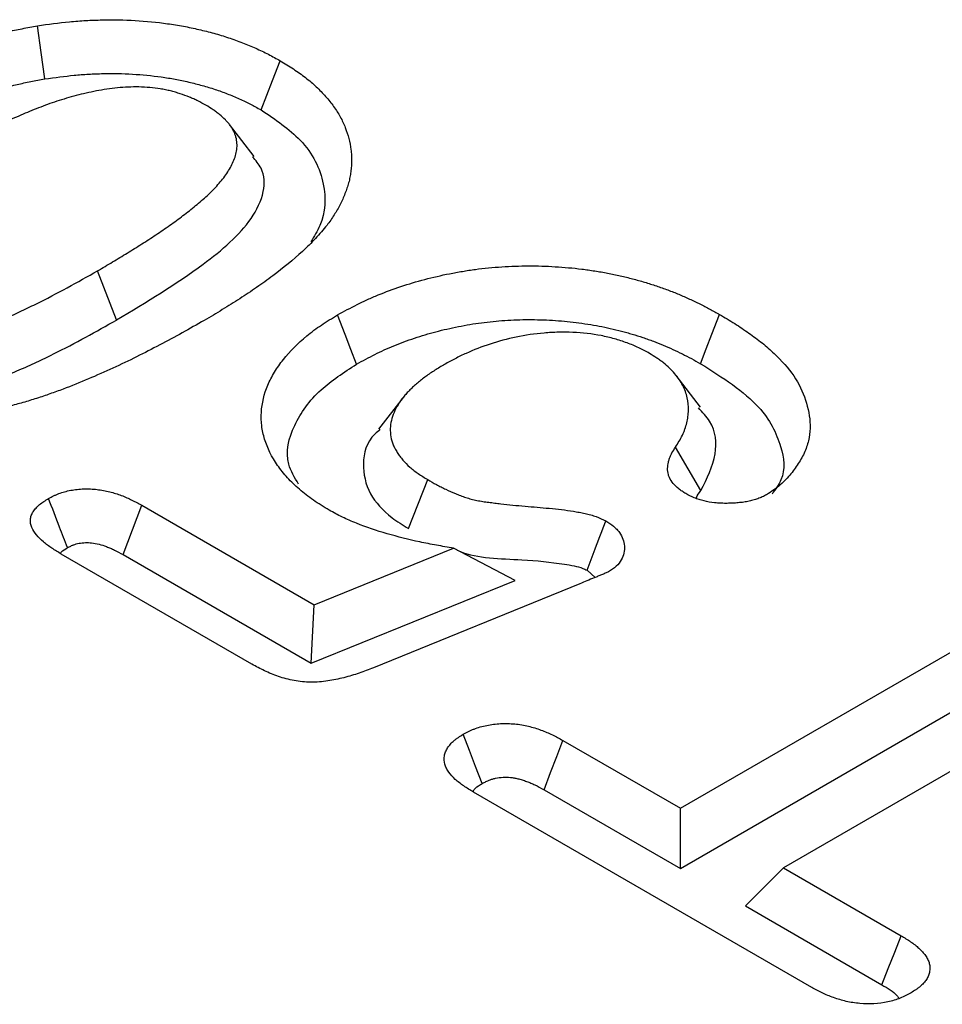
# Model space of a CAD drawing. Units: millimetres. Extents: x 0 to 8978, y 0 to 6348.
# Drawn here: x 6651 to 6675, y 2906 to 2931 of the extents above; entities that cross this region are included whole.
import ezdxf

# ---------------------------------------------------------------- set-up
doc = ezdxf.new("R2010")
doc.units = ezdxf.units.MM
doc.layers.add('DUENN', color=4, linetype='Continuous')
doc.layers.add('SICHTBAR', color=7, linetype='Continuous', lineweight=25)

msp = doc.modelspace()

# ---------------------------------------------------------------- linework, layer by layer
at = {"layer": 'DUENN', "lineweight": 30}
for p, q in [((6657.26, 2927.686), (6656.628, 2928.502)), ((6653.725, 2923.483), (6653.236, 2924.747)), ((6668.732, 2921.245), (6668.103, 2922.057)), ((6661.088, 2921.494), (6660.458, 2920.68)), ((6668.739, 2919.1), (6668.088, 2920.217)), ((6661.222, 2918.122), (6661.719, 2919.381)), ((6654.372, 2918.724), (6658.802, 2916.167)), ((6658.802, 2916.167), (6662.382, 2917.621)), ((6663.962, 2916.794), (6662.382, 2917.621)), ((6657.203, 2914.641), (6652.305, 2917.468)), ((6653.891, 2917.457), (6658.724, 2914.666)), ((6665.812, 2917.053), (6666.02, 2916.868)), ((6658.724, 2914.666), (6663.962, 2916.794)), ((6665.625, 2916.706), (6660.324, 2914.548)), ((6668.21, 2910.94), (6678.032, 2916.61)), ((6658.724, 2914.666), (6658.802, 2916.167)), ((6668.21, 2909.394), (6678.516, 2915.344)), ((6680.684, 2915.079), (6670.862, 2909.409)), ((6665.191, 2912.683), (6668.21, 2910.94)), ((6671.585, 2906.338), (6662.893, 2911.356)), ((6664.707, 2911.416), (6668.21, 2909.394)), ((6668.21, 2909.394), (6668.21, 2910.94)), ((6669.882, 2908.429), (6670.862, 2909.409)), ((6670.862, 2909.409), (6673.883, 2907.665)), ((6669.882, 2908.429), (6673.387, 2906.406))]:
    msp.add_line(p, q, dxfattribs=at)
at = {"layer": 'DUENN', "lineweight": 30, "flags": 128}
for points in [[(6651.879, 2929.675), (6651.786, 2930.358), (6651.692, 2931.041)], [(6657.438, 2928.879), (6657.586, 2929.258), (6657.734, 2929.636), (6657.932, 2930.14)], [(6659.89, 2922.348), (6659.743, 2922.727), (6659.597, 2923.106), (6659.401, 2923.612)], [(6668.731, 2922.36), (6668.877, 2922.74), (6669.023, 2923.119), (6669.218, 2923.624)], [(6653.891, 2917.457), (6654.131, 2918.09), (6654.372, 2918.724)], [(6663.12, 2911.577), (6662.951, 2912.014), (6662.791, 2912.427), (6662.63, 2912.841)], [(6664.707, 2911.416), (6664.875, 2911.855), (6665.033, 2912.269), (6665.191, 2912.683)], [(6673.387, 2906.406), (6673.554, 2906.827), (6673.718, 2907.246), (6673.883, 2907.665)]]:
    msp.add_lwpolyline(points, dxfattribs=at)
at = {"layer": 'DUENN', "lineweight": 30}
for points, knots in [([(6646.276, 2928.893), (6646.67, 2929.117), (6647.066, 2929.34), (6647.685, 2929.66), (6647.895, 2929.764), (6648.323, 2929.967), (6648.539, 2930.067), (6648.979, 2930.261), (6649.205, 2930.353), (6649.671, 2930.526), (6649.91, 2930.607), (6650.278, 2930.718), (6650.402, 2930.753), (6650.653, 2930.821), (6650.78, 2930.853), (6650.973, 2930.898), (6651.037, 2930.912), (6651.167, 2930.94), (6651.232, 2930.953), (6651.429, 2930.992), (6651.56, 2931.016), (6651.692, 2931.041)], [0, 0, 0, 0, 0.25, 0.25, 0.375, 0.375, 0.5, 0.5, 0.625, 0.625, 0.75, 0.75, 0.8125, 0.8125, 0.875, 0.875, 0.90625, 0.90625, 0.9375, 0.9375, 1, 1, 1, 1]), ([(6651.692, 2931.041), (6651.966, 2931.079), (6652.24, 2931.116), (6652.657, 2931.157), (6652.796, 2931.167), (6653.077, 2931.183), (6653.217, 2931.188), (6653.64, 2931.197), (6653.922, 2931.192), (6654.483, 2931.16), (6654.761, 2931.132), (6655.172, 2931.075), (6655.308, 2931.054), (6655.509, 2931.017), (6655.575, 2931.003), (6655.708, 2930.975), (6655.773, 2930.961), (6655.969, 2930.915), (6656.098, 2930.883), (6656.352, 2930.813), (6656.477, 2930.775), (6656.721, 2930.694), (6656.841, 2930.651), (6657.074, 2930.56), (6657.187, 2930.512), (6657.411, 2930.413), (6657.521, 2930.362), (6657.731, 2930.254), (6657.831, 2930.197), (6657.932, 2930.14)], [0, 0, 0, 0, 0.125, 0.125, 0.1875, 0.1875, 0.25, 0.25, 0.375, 0.375, 0.5, 0.5, 0.5625, 0.5625, 0.59375, 0.59375, 0.625, 0.625, 0.6875, 0.6875, 0.75, 0.75, 0.8125, 0.8125, 0.875, 0.875, 0.9375, 0.9375, 1, 1, 1, 1]), ([(6651.879, 2929.675), (6652.144, 2929.712), (6652.394, 2929.746), (6652.756, 2929.781), (6652.879, 2929.79), (6653.129, 2929.804), (6653.255, 2929.809), (6653.635, 2929.816), (6653.887, 2929.813), (6654.38, 2929.784), (6654.627, 2929.759), (6654.997, 2929.708), (6655.117, 2929.689), (6655.288, 2929.658), (6655.344, 2929.647), (6655.46, 2929.622), (6655.519, 2929.609), (6655.698, 2929.567), (6655.815, 2929.538), (6656.037, 2929.476), (6656.147, 2929.443), (6656.362, 2929.372), (6656.467, 2929.334), (6656.67, 2929.254), (6656.773, 2929.211), (6656.981, 2929.119), (6657.077, 2929.074), (6657.251, 2928.985), (6657.341, 2928.934), (6657.438, 2928.879)], [0.0038894, 0.0038894, 0.0038894, 0.0038894, 0.125, 0.125, 0.1875, 0.1875, 0.25, 0.25, 0.375, 0.375, 0.5, 0.5, 0.5625, 0.5625, 0.59375, 0.59375, 0.625, 0.625, 0.6875, 0.6875, 0.75, 0.75, 0.8125, 0.8125, 0.875, 0.875, 0.9375, 0.9375, 0.9981555, 0.9981555, 0.9981555, 0.9981555]), ([(6646.766, 2927.63), (6647.159, 2927.854), (6647.544, 2928.07), (6648.14, 2928.379), (6648.342, 2928.478), (6648.757, 2928.676), (6648.969, 2928.774), (6649.388, 2928.958), (6649.597, 2929.044), (6650.029, 2929.204), (6650.249, 2929.278), (6650.59, 2929.381), (6650.706, 2929.414), (6650.937, 2929.476), (6651.052, 2929.505), (6651.225, 2929.546), (6651.282, 2929.558), (6651.4, 2929.583), (6651.46, 2929.596), (6651.637, 2929.63), (6651.756, 2929.653), (6651.879, 2929.675)], [0.0009035, 0.0009035, 0.0009035, 0.0009035, 0.25, 0.25, 0.375, 0.375, 0.5, 0.5, 0.625, 0.625, 0.75, 0.75, 0.8125, 0.8125, 0.875, 0.875, 0.90625, 0.90625, 0.9375, 0.9375, 0.9960371, 0.9960371, 0.9960371, 0.9960371]), ([(6656.018, 2929), (6655.951, 2929.037), (6655.884, 2929.074), (6655.779, 2929.127), (6655.744, 2929.144), (6655.671, 2929.177), (6655.633, 2929.193), (6655.519, 2929.239), (6655.441, 2929.268), (6655.319, 2929.307), (6655.278, 2929.32), (6655.195, 2929.344), (6655.153, 2929.355), (6655.068, 2929.377), (6655.025, 2929.386), (6654.938, 2929.405), (6654.893, 2929.413), (6654.759, 2929.435), (6654.668, 2929.445), (6654.485, 2929.461), (6654.392, 2929.467), (6654.207, 2929.47), (6654.114, 2929.469), (6653.836, 2929.456), (6653.653, 2929.437), (6653.293, 2929.384), (6653.116, 2929.35), (6652.771, 2929.271), (6652.602, 2929.226), (6652.272, 2929.128), (6652.111, 2929.075), (6651.796, 2928.962), (6651.642, 2928.902), (6651.415, 2928.808), (6651.341, 2928.776), (6651.192, 2928.713), (6651.118, 2928.68), (6650.971, 2928.615), (6650.899, 2928.581), (6650.755, 2928.514), (6650.683, 2928.48), (6650.469, 2928.377), (6650.326, 2928.308), (6650.046, 2928.168), (6649.908, 2928.097), (6649.703, 2927.988), (6649.635, 2927.951), (6649.5, 2927.878), (6649.432, 2927.841), (6649.297, 2927.768), (6649.229, 2927.731), (6649.095, 2927.658), (6649.028, 2927.621), (6648.828, 2927.509), (6648.697, 2927.433), (6648.566, 2927.357)], [0, 0, 0, 0, 0.03125, 0.03125, 0.046875, 0.046875, 0.0625, 0.0625, 0.09375, 0.09375, 0.109375, 0.109375, 0.125, 0.125, 0.140625, 0.140625, 0.15625, 0.15625, 0.1875, 0.1875, 0.21875, 0.21875, 0.25, 0.25, 0.3125, 0.3125, 0.375, 0.375, 0.4375, 0.4375, 0.5, 0.5, 0.5625, 0.5625, 0.59375, 0.59375, 0.625, 0.625, 0.65625, 0.65625, 0.6875, 0.6875, 0.75, 0.75, 0.8125, 0.8125, 0.84375, 0.84375, 0.875, 0.875, 0.90625, 0.90625, 0.9375, 0.9375, 1, 1, 1, 1]), ([(6653.236, 2924.747), (6653.366, 2924.822), (6653.495, 2924.897), (6653.75, 2925.048), (6653.876, 2925.125), (6654.125, 2925.279), (6654.249, 2925.357), (6654.495, 2925.514), (6654.617, 2925.592), (6654.797, 2925.712), (6654.856, 2925.752), (6654.974, 2925.833), (6655.032, 2925.874), (6655.148, 2925.956), (6655.206, 2925.997), (6655.32, 2926.079), (6655.376, 2926.121), (6655.486, 2926.205), (6655.541, 2926.248), (6655.648, 2926.333), (6655.702, 2926.376), (6655.86, 2926.506), (6655.962, 2926.593), (6656.154, 2926.773), (6656.245, 2926.865), (6656.413, 2927.053), (6656.49, 2927.149), (6656.623, 2927.346), (6656.678, 2927.447), (6656.745, 2927.601), (6656.765, 2927.653), (6656.796, 2927.757), (6656.807, 2927.81), (6656.817, 2927.889), (6656.819, 2927.915), (6656.82, 2927.968), (6656.819, 2927.994), (6656.816, 2928.047), (6656.813, 2928.074), (6656.805, 2928.126), (6656.8, 2928.152), (6656.786, 2928.205), (6656.778, 2928.231), (6656.757, 2928.282), (6656.745, 2928.308), (6656.72, 2928.358), (6656.706, 2928.384), (6656.677, 2928.434), (6656.66, 2928.458), (6656.625, 2928.507), (6656.605, 2928.531), (6656.564, 2928.578), (6656.542, 2928.601), (6656.474, 2928.67), (6656.425, 2928.715), (6656.346, 2928.78), (6656.319, 2928.801), (6656.264, 2928.843), (6656.235, 2928.864), (6656.145, 2928.924), (6656.081, 2928.962), (6656.018, 2929)], [0, 0, 0, 0, 0.0625, 0.0625, 0.125, 0.125, 0.1875, 0.1875, 0.25, 0.25, 0.28125, 0.28125, 0.3125, 0.3125, 0.34375, 0.34375, 0.375, 0.375, 0.40625, 0.40625, 0.4375, 0.4375, 0.5, 0.5, 0.5625, 0.5625, 0.625, 0.625, 0.6875, 0.6875, 0.71875, 0.71875, 0.75, 0.75, 0.765625, 0.765625, 0.78125, 0.78125, 0.796875, 0.796875, 0.8125, 0.8125, 0.828125, 0.828125, 0.84375, 0.84375, 0.859375, 0.859375, 0.875, 0.875, 0.890625, 0.890625, 0.90625, 0.90625, 0.9375, 0.9375, 0.953125, 0.953125, 0.96875, 0.96875, 1, 1, 1, 1]), ([(6657.438, 2928.879), (6657.804, 2928.632), (6658.618, 2928.083), (6659.122, 2927.018), (6659.09, 2926.103), (6658.799, 2925.627), (6658.715, 2925.489)], [0, 0, 0, 0, 0.264435, 0.587355, 0.879847, 1, 1, 1, 1]), ([(6653.725, 2923.483), (6654.493, 2923.945), (6655.81, 2924.736), (6657.12, 2925.867), (6657.536, 2926.735), (6657.537, 2927.302), (6657.3, 2927.579), (6657.218, 2927.675)], [0, 0, 0, 0, 0.389933, 0.668022, 0.813528, 0.935259, 1, 1, 1, 1]), ([(6659.133, 2925.916), (6659.085, 2925.859), (6659.036, 2925.801), (6658.937, 2925.687), (6658.886, 2925.631), (6658.729, 2925.462), (6658.617, 2925.352), (6658.264, 2925.028), (6658.007, 2924.82), (6657.671, 2924.567), (6657.603, 2924.516), (6657.465, 2924.417), (6657.395, 2924.368), (6657.253, 2924.27), (6657.181, 2924.221), (6657.036, 2924.125), (6656.963, 2924.077), (6656.816, 2923.982), (6656.742, 2923.934), (6656.593, 2923.84), (6656.517, 2923.794), (6656.289, 2923.655), (6656.134, 2923.564), (6655.979, 2923.473)], [0, 0, 0, 0, 0.0625, 0.0625, 0.125, 0.125, 0.25, 0.25, 0.5, 0.5, 0.5625, 0.5625, 0.625, 0.625, 0.6875, 0.6875, 0.75, 0.75, 0.8125, 0.8125, 0.875, 0.875, 1, 1, 1, 1]), ([(6645.961, 2923.172), (6646.027, 2923.136), (6646.093, 2923.1), (6646.195, 2923.049), (6646.23, 2923.032), (6646.3, 2922.999), (6646.337, 2922.984), (6646.447, 2922.938), (6646.524, 2922.911), (6646.642, 2922.872), (6646.682, 2922.859), (6646.762, 2922.835), (6646.803, 2922.824), (6646.927, 2922.792), (6647.011, 2922.773), (6647.185, 2922.743), (6647.273, 2922.731), (6647.452, 2922.713), (6647.542, 2922.707), (6647.722, 2922.702), (6647.813, 2922.702), (6647.948, 2922.707), (6647.993, 2922.71), (6648.083, 2922.715), (6648.128, 2922.719), (6648.263, 2922.731), (6648.351, 2922.741), (6648.527, 2922.766), (6648.614, 2922.781), (6648.785, 2922.815), (6648.869, 2922.834), (6649.119, 2922.895), (6649.282, 2922.94), (6649.602, 2923.038), (6649.758, 2923.09), (6650.066, 2923.2), (6650.217, 2923.258), (6650.514, 2923.376), (6650.661, 2923.437), (6650.951, 2923.562), (6651.093, 2923.626), (6651.374, 2923.758), (6651.513, 2923.825), (6651.925, 2924.028), (6652.194, 2924.168), (6652.72, 2924.454), (6652.978, 2924.601), (6653.236, 2924.747)], [0, 0, 0, 0, 0.03125, 0.03125, 0.046875, 0.046875, 0.0625, 0.0625, 0.09375, 0.09375, 0.109375, 0.109375, 0.125, 0.125, 0.15625, 0.15625, 0.1875, 0.1875, 0.21875, 0.21875, 0.25, 0.25, 0.265625, 0.265625, 0.28125, 0.28125, 0.3125, 0.3125, 0.34375, 0.34375, 0.375, 0.375, 0.4375, 0.4375, 0.5, 0.5, 0.5625, 0.5625, 0.625, 0.625, 0.6875, 0.6875, 0.75, 0.75, 0.875, 0.875, 1, 1, 1, 1]), ([(6659.401, 2923.612), (6659.569, 2923.703), (6659.736, 2923.794), (6659.995, 2923.924), (6660.083, 2923.967), (6660.264, 2924.049), (6660.356, 2924.088), (6660.637, 2924.203), (6660.831, 2924.275), (6661.229, 2924.408), (6661.433, 2924.469), (6661.851, 2924.58), (6662.064, 2924.629), (6662.391, 2924.693), (6662.5, 2924.713), (6662.721, 2924.75), (6662.832, 2924.767), (6663.167, 2924.812), (6663.394, 2924.834), (6663.85, 2924.864), (6664.08, 2924.872), (6664.539, 2924.873), (6664.769, 2924.866), (6665.112, 2924.845), (6665.225, 2924.836), (6665.452, 2924.816), (6665.565, 2924.804), (6665.79, 2924.775), (6665.901, 2924.76), (6666.123, 2924.725), (6666.233, 2924.707), (6666.451, 2924.665), (6666.559, 2924.642), (6666.773, 2924.593), (6666.878, 2924.567), (6667.035, 2924.526), (6667.087, 2924.512), (6667.191, 2924.484), (6667.242, 2924.469), (6667.394, 2924.422), (6667.494, 2924.39), (6667.643, 2924.34), (6667.692, 2924.323), (6667.791, 2924.288), (6667.839, 2924.271), (6667.985, 2924.218), (6668.08, 2924.181), (6668.266, 2924.103), (6668.357, 2924.062), (6668.537, 2923.98), (6668.626, 2923.938), (6668.8, 2923.851), (6668.885, 2923.807), (6669.053, 2923.717), (6669.135, 2923.67), (6669.218, 2923.624)], [0, 0, 0, 0, 0.0625, 0.0625, 0.09375, 0.09375, 0.125, 0.125, 0.1875, 0.1875, 0.25, 0.25, 0.3125, 0.3125, 0.34375, 0.34375, 0.375, 0.375, 0.4375, 0.4375, 0.5, 0.5, 0.5625, 0.5625, 0.59375, 0.59375, 0.625, 0.625, 0.65625, 0.65625, 0.6875, 0.6875, 0.71875, 0.71875, 0.75, 0.75, 0.765625, 0.765625, 0.78125, 0.78125, 0.8125, 0.8125, 0.828125, 0.828125, 0.84375, 0.84375, 0.875, 0.875, 0.90625, 0.90625, 0.9375, 0.9375, 0.96875, 0.96875, 1, 1, 1, 1]), ([(6645.473, 2921.907), (6645.478, 2921.905), (6645.483, 2921.902), (6645.487, 2921.9), (6645.553, 2921.864), (6645.625, 2921.825), (6645.746, 2921.764), (6645.789, 2921.744), (6645.879, 2921.702), (6645.926, 2921.682), (6646.067, 2921.624), (6646.162, 2921.589), (6646.306, 2921.542), (6646.355, 2921.526), (6646.455, 2921.497), (6646.507, 2921.482), (6646.668, 2921.441), (6646.783, 2921.415), (6647.013, 2921.375), (6647.129, 2921.36), (6647.359, 2921.337), (6647.477, 2921.329), (6647.713, 2921.322), (6647.832, 2921.322), (6648.004, 2921.329), (6648.06, 2921.332), (6648.17, 2921.339), (6648.224, 2921.343), (6648.387, 2921.357), (6648.495, 2921.369), (6648.713, 2921.4), (6648.822, 2921.419), (6649.028, 2921.46), (6649.127, 2921.483), (6649.411, 2921.552), (6649.592, 2921.602), (6649.941, 2921.709), (6650.111, 2921.766), (6650.442, 2921.884), (6650.603, 2921.946), (6650.915, 2922.07), (6651.069, 2922.134), (6651.373, 2922.265), (6651.523, 2922.333), (6651.816, 2922.47), (6651.959, 2922.539), (6652.385, 2922.749), (6652.662, 2922.894), (6653.202, 2923.187), (6653.465, 2923.336), (6653.722, 2923.482), (6653.723, 2923.482), (6653.724, 2923.483), (6653.725, 2923.483)], [-0.002153, -0.002153, -0.002153, -0.002153, 0, 0, 0, 0.03125, 0.03125, 0.046875, 0.046875, 0.0625, 0.0625, 0.09375, 0.09375, 0.109375, 0.109375, 0.125, 0.125, 0.15625, 0.15625, 0.1875, 0.1875, 0.21875, 0.21875, 0.25, 0.25, 0.265625, 0.265625, 0.28125, 0.28125, 0.3125, 0.3125, 0.34375, 0.34375, 0.375, 0.375, 0.4375, 0.4375, 0.5, 0.5, 0.5625, 0.5625, 0.625, 0.625, 0.6875, 0.6875, 0.75, 0.75, 0.875, 0.875, 1, 1, 1, 1.000415, 1.000415, 1.000415, 1.000415]), ([(6655.979, 2923.473), (6655.791, 2923.366), (6655.603, 2923.258), (6655.223, 2923.047), (6655.029, 2922.943), (6654.638, 2922.738), (6654.44, 2922.637), (6654.039, 2922.438), (6653.836, 2922.34), (6653.423, 2922.15), (6653.213, 2922.057), (6652.787, 2921.877), (6652.57, 2921.79), (6652.238, 2921.664), (6652.126, 2921.624), (6651.901, 2921.544), (6651.787, 2921.505), (6651.556, 2921.431), (6651.439, 2921.396), (6651.202, 2921.328), (6651.083, 2921.296), (6650.963, 2921.263)], [0, 0, 0, 0, 0.125, 0.125, 0.25, 0.25, 0.375, 0.375, 0.5, 0.5, 0.625, 0.625, 0.75, 0.75, 0.8125, 0.8125, 0.875, 0.875, 0.9375, 0.9375, 1, 1, 1, 1]), ([(6659.189, 2918.597), (6659.05, 2918.682), (6658.911, 2918.767), (6658.654, 2918.944), (6658.535, 2919.037), (6658.313, 2919.229), (6658.209, 2919.328), (6658.022, 2919.533), (6657.937, 2919.639), (6657.712, 2919.966), (6657.601, 2920.189), (6657.494, 2920.531), (6657.468, 2920.646), (6657.44, 2920.879), (6657.437, 2920.997), (6657.461, 2921.348), (6657.514, 2921.578), (6657.658, 2921.919), (6657.717, 2922.032), (6657.851, 2922.253), (6657.926, 2922.362), (6658.178, 2922.679), (6658.379, 2922.882), (6658.73, 2923.172), (6658.854, 2923.264), (6659.12, 2923.442), (6659.261, 2923.527), (6659.401, 2923.612)], [0, 0, 0, 0, 0.0625, 0.0625, 0.125, 0.125, 0.1875, 0.1875, 0.25, 0.25, 0.375, 0.375, 0.4375, 0.4375, 0.5, 0.5, 0.625, 0.625, 0.6875, 0.6875, 0.75, 0.75, 0.875, 0.875, 0.9375, 0.9375, 1, 1, 1, 1]), ([(6659.89, 2922.348), (6660.052, 2922.437), (6660.209, 2922.521), (6660.443, 2922.639), (6660.522, 2922.677), (6660.683, 2922.75), (6660.765, 2922.786), (6661.019, 2922.89), (6661.197, 2922.955), (6661.559, 2923.076), (6661.743, 2923.132), (6662.117, 2923.23), (6662.309, 2923.274), (6662.605, 2923.333), (6662.705, 2923.351), (6662.903, 2923.384), (6663.001, 2923.399), (6663.296, 2923.438), (6663.499, 2923.458), (6663.904, 2923.485), (6664.108, 2923.492), (6664.516, 2923.493), (6664.72, 2923.487), (6665.028, 2923.468), (6665.13, 2923.46), (6665.331, 2923.442), (6665.43, 2923.431), (6665.63, 2923.406), (6665.732, 2923.392), (6665.934, 2923.361), (6666.031, 2923.344), (6666.221, 2923.308), (6666.314, 2923.288), (6666.505, 2923.244), (6666.603, 2923.22), (6666.744, 2923.184), (6666.791, 2923.171), (6666.882, 2923.146), (6666.926, 2923.133), (6667.06, 2923.092), (6667.151, 2923.063), (6667.29, 2923.016), (6667.337, 2923), (6667.428, 2922.968), (6667.473, 2922.952), (6667.603, 2922.904), (6667.684, 2922.872), (6667.849, 2922.803), (6667.932, 2922.767), (6668.099, 2922.69), (6668.182, 2922.651), (6668.341, 2922.572), (6668.417, 2922.532), (6668.572, 2922.448), (6668.65, 2922.405), (6668.731, 2922.36)], [0.001602, 0.001602, 0.001602, 0.001602, 0.0625, 0.0625, 0.09375, 0.09375, 0.125, 0.125, 0.1875, 0.1875, 0.25, 0.25, 0.3125, 0.3125, 0.34375, 0.34375, 0.375, 0.375, 0.4375, 0.4375, 0.5, 0.5, 0.5625, 0.5625, 0.59375, 0.59375, 0.625, 0.625, 0.65625, 0.65625, 0.6875, 0.6875, 0.71875, 0.71875, 0.75, 0.75, 0.765625, 0.765625, 0.78125, 0.78125, 0.8125, 0.8125, 0.828125, 0.828125, 0.84375, 0.84375, 0.875, 0.875, 0.90625, 0.90625, 0.9375, 0.9375, 0.96875, 0.96875, 0.9992175, 0.9992175, 0.9992175, 0.9992175]), ([(6669.218, 2923.624), (6669.35, 2923.547), (6669.481, 2923.47), (6669.733, 2923.311), (6669.853, 2923.229), (6670.088, 2923.063), (6670.203, 2922.979), (6670.42, 2922.804), (6670.521, 2922.714), (6670.815, 2922.439), (6670.99, 2922.244), (6671.259, 2921.844), (6671.356, 2921.637), (6671.495, 2921.213), (6671.54, 2920.997), (6671.547, 2920.675), (6671.54, 2920.568), (6671.5, 2920.353), (6671.467, 2920.246), (6671.38, 2920.035), (6671.326, 2919.931), (6671.201, 2919.729), (6671.131, 2919.629), (6670.973, 2919.433), (6670.883, 2919.336), (6670.674, 2919.156), (6670.55, 2919.074), (6670.425, 2918.992)], [0, 0, 0, 0, 0.0625, 0.0625, 0.125, 0.125, 0.1875, 0.1875, 0.25, 0.25, 0.375, 0.375, 0.5, 0.5, 0.625, 0.625, 0.6875, 0.6875, 0.75, 0.75, 0.8125, 0.8125, 0.875, 0.875, 0.9375, 0.9375, 1, 1, 1, 1]), ([(6667.414, 2922.625), (6667.324, 2922.674), (6667.234, 2922.723), (6667.093, 2922.791), (6667.044, 2922.813), (6666.945, 2922.855), (6666.893, 2922.875), (6666.789, 2922.913), (6666.735, 2922.931), (6666.627, 2922.966), (6666.572, 2922.983), (6666.462, 2923.014), (6666.405, 2923.029), (6666.292, 2923.056), (6666.234, 2923.069), (6665.941, 2923.126), (6665.696, 2923.152), (6665.327, 2923.168), (6665.203, 2923.17), (6664.956, 2923.165), (6664.833, 2923.158), (6664.467, 2923.127), (6664.226, 2923.091), (6663.761, 2922.994), (6663.537, 2922.933), (6663.108, 2922.793), (6662.902, 2922.713), (6662.61, 2922.582), (6662.515, 2922.536), (6662.332, 2922.44), (6662.242, 2922.391), (6662.153, 2922.342)], [0, 0, 0, 0, 0.0625, 0.0625, 0.09375, 0.09375, 0.125, 0.125, 0.15625, 0.15625, 0.1875, 0.1875, 0.21875, 0.21875, 0.25, 0.25, 0.375, 0.375, 0.4375, 0.4375, 0.5, 0.5, 0.625, 0.625, 0.75, 0.75, 0.875, 0.875, 0.9375, 0.9375, 1, 1, 1, 1]), ([(6668.088, 2920.217), (6668.15, 2920.319), (6668.212, 2920.42), (6668.275, 2920.55), (6668.286, 2920.576), (6668.308, 2920.628), (6668.318, 2920.655), (6668.346, 2920.734), (6668.362, 2920.787), (6668.387, 2920.894), (6668.397, 2920.948), (6668.412, 2921.055), (6668.416, 2921.109), (6668.419, 2921.271), (6668.409, 2921.378), (6668.373, 2921.539), (6668.357, 2921.592), (6668.32, 2921.698), (6668.297, 2921.75), (6668.244, 2921.853), (6668.214, 2921.904), (6668.145, 2922.004), (6668.107, 2922.054), (6668.025, 2922.151), (6667.98, 2922.198), (6667.885, 2922.291), (6667.834, 2922.336), (6667.752, 2922.401), (6667.723, 2922.423), (6667.664, 2922.464), (6667.634, 2922.485), (6667.542, 2922.546), (6667.478, 2922.585), (6667.414, 2922.625)], [0, 0, 0, 0, 0.125, 0.125, 0.15625, 0.15625, 0.1875, 0.1875, 0.25, 0.25, 0.3125, 0.3125, 0.375, 0.375, 0.5, 0.5, 0.5625, 0.5625, 0.625, 0.625, 0.6875, 0.6875, 0.75, 0.75, 0.8125, 0.8125, 0.875, 0.875, 0.90625, 0.90625, 0.9375, 0.9375, 1, 1, 1, 1]), ([(6658.4, 2919.268), (6658.3, 2919.436), (6658.008, 2919.923), (6658.238, 2920.788), (6658.857, 2921.675), (6659.566, 2922.137), (6659.89, 2922.348)], [0, 0, 0, 0, 0.157215, 0.4547027, 0.7503159, 1, 1, 1, 1]), ([(6662.153, 2922.342), (6662.069, 2922.292), (6661.985, 2922.242), (6661.863, 2922.165), (6661.823, 2922.139), (6661.745, 2922.086), (6661.707, 2922.059), (6661.595, 2921.977), (6661.524, 2921.92), (6661.422, 2921.834), (6661.389, 2921.805), (6661.324, 2921.746), (6661.292, 2921.716), (6661.231, 2921.656), (6661.202, 2921.625), (6661.146, 2921.564), (6661.119, 2921.532), (6661.043, 2921.438), (6660.998, 2921.373), (6660.919, 2921.241), (6660.884, 2921.174), (6660.826, 2921.039), (6660.803, 2920.97), (6660.769, 2920.832), (6660.759, 2920.763), (6660.755, 2920.623), (6660.761, 2920.553), (6660.785, 2920.415), (6660.805, 2920.346), (6660.846, 2920.244), (6660.862, 2920.21), (6660.897, 2920.144), (6660.917, 2920.111), (6660.959, 2920.045), (6660.981, 2920.013), (6661.029, 2919.949), (6661.054, 2919.917), (6661.135, 2919.823), (6661.194, 2919.763), (6661.293, 2919.675), (6661.328, 2919.646), (6661.4, 2919.591), (6661.437, 2919.563), (6661.554, 2919.483), (6661.636, 2919.432), (6661.719, 2919.381)], [0, 0, 0, 0, 0.0625, 0.0625, 0.09375, 0.09375, 0.125, 0.125, 0.1875, 0.1875, 0.21875, 0.21875, 0.25, 0.25, 0.28125, 0.28125, 0.3125, 0.3125, 0.375, 0.375, 0.4375, 0.4375, 0.5, 0.5, 0.5625, 0.5625, 0.625, 0.625, 0.6875, 0.6875, 0.71875, 0.71875, 0.75, 0.75, 0.78125, 0.78125, 0.8125, 0.8125, 0.875, 0.875, 0.90625, 0.90625, 0.9375, 0.9375, 1, 1, 1, 1]), ([(6668.731, 2922.36), (6669.291, 2922.006), (6670.269, 2921.387), (6670.821, 2920.308), (6670.932, 2919.516), (6670.653, 2919.131), (6670.566, 2919.01)], [0, 0, 0, 0, 0.380748, 0.665671, 0.895137, 1, 1, 1, 1]), ([(6668.739, 2919.1), (6668.892, 2919.41), (6669.178, 2919.989), (6669.117, 2920.753), (6668.779, 2921.115), (6668.673, 2921.229)], [0, 0, 0, 0, 0.4409024, 0.8242991, 1, 1, 1, 1]), ([(6660.499, 2920.666), (6660.452, 2920.629), (6660.141, 2920.381), (6660.015, 2919.784), (6660.16, 2919.036), (6660.663, 2918.474), (6661.078, 2918.213), (6661.222, 2918.122)], [0, 0, 0, 0, 0.049621, 0.331696, 0.615544, 0.865777, 1, 1, 1, 1]), ([(6668.351, 2919.023), (6668.319, 2919.042), (6668.288, 2919.062), (6668.227, 2919.102), (6668.197, 2919.123), (6668.115, 2919.187), (6668.067, 2919.234), (6667.987, 2919.33), (6667.956, 2919.381), (6667.921, 2919.459), (6667.911, 2919.485), (6667.896, 2919.538), (6667.891, 2919.564), (6667.881, 2919.644), (6667.882, 2919.698), (6667.892, 2919.778), (6667.897, 2919.805), (6667.91, 2919.858), (6667.917, 2919.884), (6667.935, 2919.937), (6667.945, 2919.963), (6667.967, 2920.015), (6667.98, 2920.04), (6668.022, 2920.117), (6668.055, 2920.167), (6668.088, 2920.217)], [0, 0, 0, 0, 0.0625, 0.0625, 0.125, 0.125, 0.25, 0.25, 0.375, 0.375, 0.4375, 0.4375, 0.5, 0.5, 0.625, 0.625, 0.6875, 0.6875, 0.75, 0.75, 0.8125, 0.8125, 0.875, 0.875, 1, 1, 1, 1]), ([(6661.719, 2919.381), (6661.794, 2919.339), (6661.869, 2919.296), (6661.984, 2919.234), (6662.023, 2919.213), (6662.102, 2919.173), (6662.141, 2919.153), (6662.263, 2919.095), (6662.347, 2919.058), (6662.475, 2919.005), (6662.519, 2918.988), (6662.607, 2918.954), (6662.651, 2918.938), (6662.743, 2918.908), (6662.79, 2918.894), (6662.885, 2918.869), (6662.934, 2918.857), (6663.034, 2918.837), (6663.084, 2918.829), (6663.186, 2918.813), (6663.237, 2918.806), (6663.34, 2918.793), (6663.392, 2918.787), (6663.494, 2918.774), (6663.546, 2918.768), (6663.7, 2918.749), (6663.804, 2918.738), (6664.115, 2918.707), (6664.324, 2918.691), (6664.636, 2918.664), (6664.74, 2918.655), (6664.948, 2918.635), (6665.051, 2918.624), (6665.257, 2918.6), (6665.36, 2918.586), (6665.512, 2918.561), (6665.562, 2918.552), (6665.662, 2918.533), (6665.712, 2918.523), (6665.811, 2918.501), (6665.859, 2918.489), (6665.954, 2918.462), (6666, 2918.448), (6666.133, 2918.399), (6666.214, 2918.36), (6666.296, 2918.321)], [0, 0, 0, 0, 0.0625, 0.0625, 0.09375, 0.09375, 0.125, 0.125, 0.1875, 0.1875, 0.21875, 0.21875, 0.25, 0.25, 0.28125, 0.28125, 0.3125, 0.3125, 0.34375, 0.34375, 0.375, 0.375, 0.40625, 0.40625, 0.4375, 0.4375, 0.5, 0.5, 0.625, 0.625, 0.6875, 0.6875, 0.75, 0.75, 0.8125, 0.8125, 0.84375, 0.84375, 0.875, 0.875, 0.90625, 0.90625, 0.9375, 0.9375, 1, 1, 1, 1]), ([(6651.977, 2918.898), (6652.019, 2918.92), (6652.062, 2918.942), (6652.127, 2918.973), (6652.149, 2918.984), (6652.195, 2919.003), (6652.218, 2919.013), (6652.289, 2919.04), (6652.339, 2919.056), (6652.441, 2919.084), (6652.494, 2919.097), (6652.603, 2919.117), (6652.658, 2919.125), (6652.77, 2919.137), (6652.827, 2919.141), (6652.94, 2919.144), (6652.997, 2919.144), (6653.111, 2919.139), (6653.167, 2919.135), (6653.334, 2919.115), (6653.443, 2919.094), (6653.652, 2919.042), (6653.752, 2919.011), (6653.894, 2918.957), (6653.941, 2918.938), (6654.031, 2918.898), (6654.075, 2918.877), (6654.205, 2918.814), (6654.288, 2918.769), (6654.372, 2918.724)], [0, 0, 0, 0, 0.0625, 0.0625, 0.09375, 0.09375, 0.125, 0.125, 0.1875, 0.1875, 0.25, 0.25, 0.3125, 0.3125, 0.375, 0.375, 0.4375, 0.4375, 0.5, 0.5, 0.625, 0.625, 0.75, 0.75, 0.8125, 0.8125, 0.875, 0.875, 1, 1, 1, 1]), ([(6668.625, 2918.894), (6668.626, 2918.9), (6668.639, 2918.972), (6668.692, 2919.039), (6668.739, 2919.1)], [0, 0, 0, 0, 0.095402, 1, 1, 1, 1]), ([(6652.305, 2917.468), (6652.224, 2917.518), (6652.142, 2917.567), (6652.025, 2917.645), (6651.987, 2917.671), (6651.914, 2917.725), (6651.879, 2917.753), (6651.778, 2917.838), (6651.718, 2917.898), (6651.616, 2918.022), (6651.574, 2918.086), (6651.533, 2918.186), (6651.522, 2918.22), (6651.51, 2918.289), (6651.508, 2918.323), (6651.514, 2918.392), (6651.521, 2918.426), (6651.546, 2918.493), (6651.563, 2918.526), (6651.604, 2918.591), (6651.628, 2918.622), (6651.683, 2918.683), (6651.714, 2918.713), (6651.816, 2918.797), (6651.896, 2918.848), (6651.977, 2918.898)], [0, 0, 0, 0, 0.125, 0.125, 0.1875, 0.1875, 0.25, 0.25, 0.375, 0.375, 0.5, 0.5, 0.5625, 0.5625, 0.625, 0.625, 0.6875, 0.6875, 0.75, 0.75, 0.8125, 0.8125, 0.875, 0.875, 1, 1, 1, 1]), ([(6652.465, 2917.634), (6652.397, 2917.809), (6652.329, 2917.984), (6652.262, 2918.159), (6652.167, 2918.405), (6652.072, 2918.652), (6651.977, 2918.898)], [0, 0, 0, 0, 0.000575449, 0.000575449, 0.000575449, 0.001386084, 0.001386084, 0.001386084, 0.001386084]), ([(6670.425, 2918.992), (6670.389, 2918.974), (6670.353, 2918.956), (6670.298, 2918.93), (6670.279, 2918.922), (6670.24, 2918.905), (6670.221, 2918.897), (6670.16, 2918.875), (6670.118, 2918.862), (6670.031, 2918.839), (6669.987, 2918.829), (6669.896, 2918.811), (6669.85, 2918.804), (6669.757, 2918.792), (6669.71, 2918.787), (6669.615, 2918.78), (6669.568, 2918.777), (6669.472, 2918.773), (6669.425, 2918.772), (6669.329, 2918.772), (6669.281, 2918.773), (6669.186, 2918.777), (6669.139, 2918.781), (6668.998, 2918.796), (6668.906, 2918.813), (6668.774, 2918.845), (6668.731, 2918.857), (6668.669, 2918.878), (6668.648, 2918.885), (6668.608, 2918.9), (6668.588, 2918.908), (6668.492, 2918.948), (6668.421, 2918.985), (6668.351, 2919.023)], [0, 0, 0, 0, 0.0625, 0.0625, 0.09375, 0.09375, 0.125, 0.125, 0.1875, 0.1875, 0.25, 0.25, 0.3125, 0.3125, 0.375, 0.375, 0.4375, 0.4375, 0.5, 0.5, 0.5625, 0.5625, 0.625, 0.625, 0.75, 0.75, 0.8125, 0.8125, 0.84375, 0.84375, 0.875, 0.875, 1, 1, 1, 1]), ([(6662.382, 2917.621), (6662.235, 2917.645), (6662.089, 2917.67), (6661.799, 2917.723), (6661.656, 2917.751), (6661.229, 2917.843), (6660.949, 2917.912), (6660.404, 2918.07), (6660.141, 2918.159), (6659.765, 2918.31), (6659.643, 2918.363), (6659.409, 2918.475), (6659.299, 2918.536), (6659.189, 2918.597)], [0, 0, 0, 0, 0.125, 0.125, 0.25, 0.25, 0.5, 0.5, 0.75, 0.75, 0.875, 0.875, 1, 1, 1, 1]), ([(6665.812, 2917.053), (6665.882, 2917.238), (6665.953, 2917.423), (6666.023, 2917.607), (6666.114, 2917.845), (6666.205, 2918.083), (6666.296, 2918.321)], [0, 0, 0, 0, 0.000606263, 0.000606263, 0.000606263, 0.001386727, 0.001386727, 0.001386727, 0.001386727]), ([(6666.296, 2918.321), (6666.365, 2918.276), (6666.434, 2918.231), (6666.523, 2918.158), (6666.551, 2918.132), (6666.602, 2918.08), (6666.625, 2918.053), (6666.726, 2917.915), (6666.765, 2917.795), (6666.777, 2917.615), (6666.773, 2917.555), (6666.748, 2917.436), (6666.726, 2917.377), (6666.661, 2917.263), (6666.618, 2917.207), (6666.548, 2917.144), (6666.533, 2917.132), (6666.502, 2917.108), (6666.486, 2917.096), (6666.437, 2917.062), (6666.402, 2917.039), (6666.368, 2917.017)], [0, 0, 0, 0, 0.125, 0.125, 0.1875, 0.1875, 0.25, 0.25, 0.5, 0.5, 0.625, 0.625, 0.75, 0.75, 0.875, 0.875, 0.90625, 0.90625, 0.9375, 0.9375, 1, 1, 1, 1]), ([(6652.283, 2917.493), (6652.29, 2917.503), (6652.328, 2917.558), (6652.403, 2917.599), (6652.465, 2917.634)], [0, 0, 0, 0, 0.179641, 1, 1, 1, 1]), ([(6652.465, 2917.634), (6652.496, 2917.65), (6652.524, 2917.664), (6652.563, 2917.683), (6652.577, 2917.689), (6652.602, 2917.7), (6652.612, 2917.704), (6652.643, 2917.716), (6652.665, 2917.723), (6652.712, 2917.736), (6652.735, 2917.741), (6652.786, 2917.751), (6652.812, 2917.754), (6652.867, 2917.76), (6652.896, 2917.762), (6652.951, 2917.764), (6652.977, 2917.764), (6653.029, 2917.762), (6653.055, 2917.76), (6653.142, 2917.75), (6653.209, 2917.737), (6653.338, 2917.705), (6653.401, 2917.685), (6653.5, 2917.648), (6653.533, 2917.634), (6653.601, 2917.605), (6653.635, 2917.589), (6653.738, 2917.538), (6653.811, 2917.499), (6653.891, 2917.457)], [0.0130083, 0.0130083, 0.0130083, 0.0130083, 0.0625, 0.0625, 0.09375, 0.09375, 0.125, 0.125, 0.1875, 0.1875, 0.25, 0.25, 0.3125, 0.3125, 0.375, 0.375, 0.4375, 0.4375, 0.5, 0.5, 0.625, 0.625, 0.75, 0.75, 0.8125, 0.8125, 0.875, 0.875, 0.9952965, 0.9952965, 0.9952965, 0.9952965]), ([(6662.478, 2917.57), (6662.505, 2917.559), (6662.958, 2917.354), (6663.996, 2917.353), (6665.034, 2917.249), (6665.612, 2917.149), (6665.777, 2917.07), (6665.812, 2917.053)], [0, 0, 0, 0, 0.028543, 0.495653, 0.814726, 0.961531, 1, 1, 1, 1]), ([(6666.368, 2917.017), (6666.353, 2917.01), (6666.338, 2917.002), (6666.309, 2916.988), (6666.294, 2916.982), (6666.248, 2916.961), (6666.217, 2916.949), (6666.17, 2916.929), (6666.155, 2916.923), (6666.123, 2916.91), (6666.108, 2916.904), (6666.061, 2916.885), (6666.03, 2916.872), (6665.874, 2916.808), (6665.749, 2916.757), (6665.625, 2916.706)], [0, 0, 0, 0, 0.0625, 0.0625, 0.125, 0.125, 0.25, 0.25, 0.3125, 0.3125, 0.375, 0.375, 0.5, 0.5, 1, 1, 1, 1]), ([(6660.324, 2914.548), (6660.202, 2914.501), (6660.081, 2914.454), (6659.893, 2914.389), (6659.829, 2914.368), (6659.7, 2914.329), (6659.634, 2914.311), (6659.432, 2914.26), (6659.294, 2914.231), (6659.081, 2914.201), (6659.009, 2914.192), (6658.864, 2914.181), (6658.79, 2914.178), (6658.644, 2914.179), (6658.571, 2914.182), (6658.426, 2914.196), (6658.354, 2914.206), (6658.215, 2914.231), (6658.147, 2914.247), (6658.014, 2914.283), (6657.949, 2914.303), (6657.823, 2914.346), (6657.761, 2914.369), (6657.642, 2914.418), (6657.584, 2914.444), (6657.416, 2914.525), (6657.309, 2914.583), (6657.203, 2914.641)], [0, 0, 0, 0, 0.125, 0.125, 0.1875, 0.1875, 0.25, 0.25, 0.375, 0.375, 0.4375, 0.4375, 0.5, 0.5, 0.5625, 0.5625, 0.625, 0.625, 0.6875, 0.6875, 0.75, 0.75, 0.8125, 0.8125, 0.875, 0.875, 1, 1, 1, 1]), ([(6662.63, 2912.841), (6662.675, 2912.864), (6662.721, 2912.888), (6662.79, 2912.922), (6662.814, 2912.933), (6662.862, 2912.954), (6662.886, 2912.965), (6662.961, 2912.994), (6663.014, 2913.012), (6663.123, 2913.044), (6663.179, 2913.057), (6663.351, 2913.092), (6663.471, 2913.107), (6663.713, 2913.119), (6663.836, 2913.117), (6664.016, 2913.1), (6664.076, 2913.092), (6664.192, 2913.073), (6664.249, 2913.06), (6664.361, 2913.033), (6664.416, 2913.018), (6664.524, 2912.985), (6664.576, 2912.967), (6664.679, 2912.93), (6664.73, 2912.91), (6664.828, 2912.869), (6664.875, 2912.847), (6665.014, 2912.779), (6665.103, 2912.731), (6665.191, 2912.683)], [0, 0, 0, 0, 0.0625, 0.0625, 0.09375, 0.09375, 0.125, 0.125, 0.1875, 0.1875, 0.25, 0.25, 0.375, 0.375, 0.5, 0.5, 0.5625, 0.5625, 0.625, 0.625, 0.6875, 0.6875, 0.75, 0.75, 0.8125, 0.8125, 0.875, 0.875, 1, 1, 1, 1]), ([(6662.893, 2911.356), (6662.809, 2911.407), (6662.724, 2911.458), (6662.606, 2911.539), (6662.568, 2911.566), (6662.496, 2911.623), (6662.461, 2911.652), (6662.364, 2911.742), (6662.306, 2911.804), (6662.236, 2911.902), (6662.215, 2911.935), (6662.182, 2912.003), (6662.169, 2912.038), (6662.141, 2912.142), (6662.137, 2912.214), (6662.155, 2912.319), (6662.165, 2912.354), (6662.193, 2912.422), (6662.21, 2912.456), (6662.252, 2912.523), (6662.277, 2912.555), (6662.332, 2912.618), (6662.363, 2912.649), (6662.414, 2912.692), (6662.432, 2912.707), (6662.469, 2912.734), (6662.489, 2912.748), (6662.548, 2912.788), (6662.589, 2912.814), (6662.63, 2912.841)], [0, 0, 0, 0, 0.125, 0.125, 0.1875, 0.1875, 0.25, 0.25, 0.375, 0.375, 0.4375, 0.4375, 0.5, 0.5, 0.625, 0.625, 0.6875, 0.6875, 0.75, 0.75, 0.8125, 0.8125, 0.875, 0.875, 0.90625, 0.90625, 0.9375, 0.9375, 1, 1, 1, 1]), ([(6662.881, 2911.358), (6662.885, 2911.369), (6662.905, 2911.428), (6663, 2911.5), (6663.089, 2911.557), (6663.12, 2911.577)], [0, 0, 0, 0, 0.119438, 0.687303, 1, 1, 1, 1]), ([(6663.12, 2911.577), (6663.155, 2911.595), (6663.186, 2911.611), (6663.231, 2911.633), (6663.247, 2911.641), (6663.276, 2911.654), (6663.288, 2911.659), (6663.326, 2911.674), (6663.353, 2911.683), (6663.408, 2911.699), (6663.435, 2911.706), (6663.523, 2911.723), (6663.589, 2911.731), (6663.719, 2911.738), (6663.783, 2911.737), (6663.877, 2911.728), (6663.909, 2911.724), (6663.969, 2911.714), (6664, 2911.707), (6664.069, 2911.69), (6664.106, 2911.68), (6664.184, 2911.656), (6664.223, 2911.643), (6664.298, 2911.616), (6664.335, 2911.602), (6664.405, 2911.572), (6664.439, 2911.557), (6664.545, 2911.505), (6664.622, 2911.463), (6664.707, 2911.416)], [0.0116056, 0.0116056, 0.0116056, 0.0116056, 0.0625, 0.0625, 0.09375, 0.09375, 0.125, 0.125, 0.1875, 0.1875, 0.25, 0.25, 0.375, 0.375, 0.5, 0.5, 0.5625, 0.5625, 0.625, 0.625, 0.6875, 0.6875, 0.75, 0.75, 0.8125, 0.8125, 0.875, 0.875, 0.9968898, 0.9968898, 0.9968898, 0.9968898]), ([(6673.883, 2907.665), (6673.967, 2907.614), (6674.05, 2907.564), (6674.166, 2907.484), (6674.204, 2907.457), (6674.275, 2907.4), (6674.308, 2907.371), (6674.372, 2907.312), (6674.402, 2907.282), (6674.458, 2907.22), (6674.484, 2907.189), (6674.531, 2907.124), (6674.551, 2907.091), (6674.585, 2907.024), (6674.598, 2906.99), (6674.625, 2906.887), (6674.627, 2906.816), (6674.609, 2906.712), (6674.599, 2906.678), (6674.573, 2906.61), (6674.556, 2906.576), (6674.514, 2906.511), (6674.49, 2906.479), (6674.434, 2906.417), (6674.402, 2906.387), (6674.351, 2906.344), (6674.333, 2906.33), (6674.296, 2906.303), (6674.277, 2906.289), (6674.218, 2906.25), (6674.178, 2906.224), (6674.137, 2906.198)], [0, 0, 0, 0, 0.125, 0.125, 0.1875, 0.1875, 0.25, 0.25, 0.3125, 0.3125, 0.375, 0.375, 0.4375, 0.4375, 0.5, 0.5, 0.625, 0.625, 0.6875, 0.6875, 0.75, 0.75, 0.8125, 0.8125, 0.875, 0.875, 0.90625, 0.90625, 0.9375, 0.9375, 1, 1, 1, 1]), ([(6674.137, 2906.198), (6674.048, 2906.15), (6673.958, 2906.103), (6673.81, 2906.043), (6673.758, 2906.024), (6673.651, 2905.991), (6673.596, 2905.977), (6673.311, 2905.916), (6673.062, 2905.903), (6672.762, 2905.93), (6672.703, 2905.937), (6672.586, 2905.955), (6672.529, 2905.967), (6672.416, 2905.992), (6672.361, 2906.007), (6672.253, 2906.039), (6672.2, 2906.056), (6672.097, 2906.093), (6672.046, 2906.112), (6671.948, 2906.153), (6671.901, 2906.175), (6671.762, 2906.242), (6671.673, 2906.29), (6671.585, 2906.338)], [0, 0, 0, 0, 0.125, 0.125, 0.1875, 0.1875, 0.25, 0.25, 0.5, 0.5, 0.5625, 0.5625, 0.625, 0.625, 0.6875, 0.6875, 0.75, 0.75, 0.8125, 0.8125, 0.875, 0.875, 1, 1, 1, 1]), ([(6673.387, 2906.406), (6673.536, 2906.319), (6673.712, 2906.217), (6673.809, 2906.087), (6673.824, 2906.066)], [0, 0, 0, 0, 0.84117, 1, 1, 1, 1])]:
    msp.add_open_spline(points, degree=3, knots=knots, dxfattribs=at)
at = {"layer": 'SICHTBAR', "lineweight": 30}
msp.add_open_spline([(6657.932, 2930.14), (6658.045, 2930.071), (6658.159, 2930.002), (6658.376, 2929.859), (6658.48, 2929.786), (6658.677, 2929.633), (6658.769, 2929.555), (6658.941, 2929.393), (6659.021, 2929.309), (6659.17, 2929.14), (6659.239, 2929.054), (6659.334, 2928.922), (6659.365, 2928.878), (6659.421, 2928.789), (6659.448, 2928.744), (6659.522, 2928.608), (6659.564, 2928.516), (6659.637, 2928.33), (6659.667, 2928.237), (6659.716, 2928.049), (6659.734, 2927.955), (6659.752, 2927.812), (6659.757, 2927.765), (6659.763, 2927.67), (6659.764, 2927.622), (6659.763, 2927.528), (6659.761, 2927.48), (6659.753, 2927.385), (6659.749, 2927.338), (6659.737, 2927.243), (6659.729, 2927.196), (6659.711, 2927.101), (6659.701, 2927.054), (6659.675, 2926.96), (6659.661, 2926.913), (6659.629, 2926.82), (6659.612, 2926.774), (6659.557, 2926.635), (6659.516, 2926.543), (6659.447, 2926.406), (6659.422, 2926.361), (6659.37, 2926.27), (6659.343, 2926.225), (6659.258, 2926.092), (6659.196, 2926.004), (6659.133, 2925.916)], degree=3, knots=[0, 0, 0, 0, 0.0625, 0.0625, 0.125, 0.125, 0.1875, 0.1875, 0.25, 0.25, 0.3125, 0.3125, 0.34375, 0.34375, 0.375, 0.375, 0.4375, 0.4375, 0.5, 0.5, 0.5625, 0.5625, 0.59375, 0.59375, 0.625, 0.625, 0.65625, 0.65625, 0.6875, 0.6875, 0.71875, 0.71875, 0.75, 0.75, 0.78125, 0.78125, 0.8125, 0.8125, 0.875, 0.875, 0.90625, 0.90625, 0.9375, 0.9375, 1, 1, 1, 1], dxfattribs=at)

doc.saveas('drawing.dxf')
